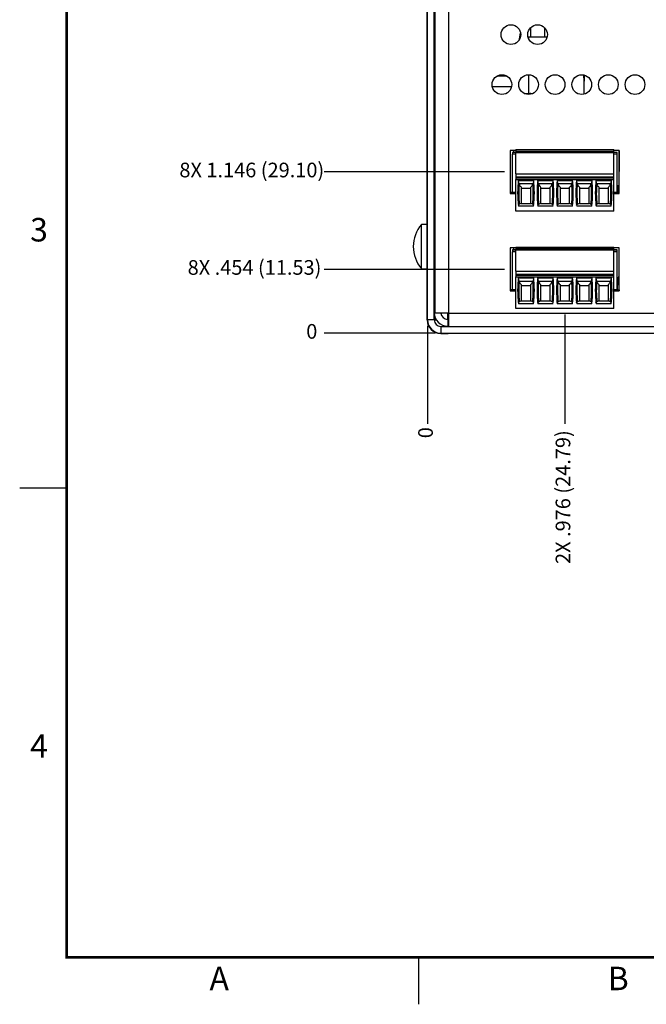
# Model space of a CAD drawing. Extents: x 0 to 34, y 0 to 22.
# Drawn here: x 0 to 6.7, y 0 to 10.5 of the extents above; entities that cross this region are included whole.
import ezdxf
from ezdxf.enums import TextEntityAlignment as Align

# ---------------------------------------------------------------- set-up
doc = ezdxf.new("R2010")
doc.units = 0
doc.header["$MEASUREMENT"] = 0
doc.linetypes.add('PHANTOM', pattern=[0.5, 0.25, -0.05, 0.05, -0.05, 0.05, -0.05])
doc.layers.get('0').update_dxf_attribs({"linetype": 'CONTINUOUS'})
for name, color, linetype in [('DIM', 1, 'CONTINUOUS'), ('FORMAT', 7, 'CONTINUOUS'), ('PART', 4, 'CONTINUOUS')]:
    doc.layers.add(name, color=color, linetype=linetype)
doc.styles.add('ARIAL', font='arial.ttf')
doc.styles.add('SLDTEXTSTYLE3', font='TXT', dxfattribs={"width": 0.75})

# ---------------------------------------------------------------- blocks, each defined once
blk = doc.blocks.new('D2')
at = {"layer": 'FORMAT', "linetype": 'Continuous'}
for p, q in [((0, 5.5), (0.5, 5.5)), ((4.25, 0), (4.25, 0.5))]:
    blk.add_line(p, q, dxfattribs=at)
at = {"layer": 'FORMAT', "linetype": 'PHANTOM', "ltscale": 10, "const_width": 0.001}
for points in [[(0, 22), (0, 0)], [(0, 0), (34, 0)]]:
    blk.add_lwpolyline(points, dxfattribs=at)
at = {"layer": 'FORMAT', "const_width": 0.0291}
blk.add_lwpolyline([(0.5, 0.5), (33.5, 0.5), (33.5, 21.5), (0.5, 21.5)], close=True, dxfattribs=at)
at = {"layer": 'FORMAT', "linetype": 'Continuous', "style": 'ARIAL'}
for s, p in [('3', (0.3, 8.125)), ('4', (0.3, 2.625))]:
    blk.add_text(s, height=0.25, dxfattribs=at).set_placement(p, align=Align.RIGHT)
for s, p in [('A', (2.125, 0.15)), ('B', (6.375, 0.15))]:
    blk.add_text(s, height=0.25, dxfattribs=at).set_placement(p, align=Align.CENTER)

msp = doc.modelspace()

# ---------------------------------------------------------------- linework, layer by layer
at = {"layer": 'DIM'}
for p, q in [((5.164, 8.866), (3.242, 8.866)), ((5.164, 7.828), (3.242, 7.828)), ((5.807, 7.348), (5.807, 6.182)), ((4.424, 7.147), (3.242, 7.147)), ((4.343, 7.228), (4.343, 6.182))]:
    msp.add_line(p, q, dxfattribs=at)
at = {"layer": 'PART', "linetype": 'Continuous'}
for p, q in [((4.343, 7.291), (4.343, 13.972)), ((4.415, 7.291), (4.415, 13.972)), ((4.422, 13.972), (4.422, 7.363)), ((4.566, 13.972), (4.566, 7.363)), ((4.34, 8.272), (4.34, 12.613)), ((5.441, 10.402), (5.441, 10.303)), ((5.589, 10.404), (5.589, 10.303)), ((5.589, 10.395), (5.593, 10.4)), ((5.594, 10.303), (5.594, 10.399)), ((5.42, 10.303), (5.42, 10.285)), ((5.42, 10.303), (5.618, 10.303)), ((5.192, 9.885), (5.081, 9.885)), ((5.42, 9.901), (5.42, 9.701)), ((6.006, 9.892), (6.014, 9.892)), ((6.014, 9.892), (6.014, 9.833)), ((5.238, 9.771), (5.034, 9.771)), ((6.008, 9.833), (6.008, 9.833)), ((6.008, 9.833), (6.008, 9.693)), ((6.008, 9.833), (6.014, 9.833)), ((5.375, 9.701), (5.435, 9.701)), ((5.226, 9.095), (5.226, 8.636)), ((5.284, 9.095), (5.226, 9.095)), ((5.249, 9.074), (5.249, 9.06)), ((5.284, 9.074), (5.249, 9.074)), ((5.249, 9.06), (5.284, 9.06)), ((5.249, 9.06), (5.249, 9.054)), ((5.249, 8.646), (5.249, 9.054)), ((5.284, 9.054), (5.249, 9.054)), ((5.258, 9.095), (5.258, 9.074)), ((5.284, 9.104), (5.284, 9.086)), ((5.284, 9.104), (6.329, 9.104)), ((5.284, 9.086), (5.284, 9.069)), ((5.284, 9.086), (6.329, 9.086)), ((5.284, 8.844), (5.284, 9.069)), ((6.329, 9.069), (5.284, 9.069)), ((6.329, 9.086), (6.329, 9.104)), ((6.387, 9.095), (6.329, 9.095)), ((6.329, 9.069), (6.329, 9.086)), ((6.365, 9.074), (6.329, 9.074)), ((6.329, 8.844), (6.329, 9.069)), ((6.329, 9.06), (6.365, 9.06)), ((6.365, 9.054), (6.329, 9.054)), ((6.365, 9.06), (6.365, 9.074)), ((6.365, 9.054), (6.365, 9.06)), ((6.365, 8.646), (6.365, 9.054)), ((6.382, 9.095), (6.382, 8.721)), ((6.385, 9.095), (6.385, 8.871)), ((6.387, 8.636), (6.387, 9.095)), ((4.422, 8.851), (4.415, 8.851)), ((5.284, 8.844), (5.284, 8.815)), ((5.284, 8.844), (6.329, 8.844)), ((5.284, 8.815), (5.284, 8.803)), ((5.284, 8.815), (6.329, 8.815)), ((6.329, 8.815), (6.329, 8.844)), ((6.329, 8.803), (6.329, 8.815)), ((6.382, 8.871), (6.387, 8.871)), ((5.284, 8.803), (5.284, 8.785)), ((5.284, 8.803), (6.329, 8.803)), ((5.284, 8.785), (6.329, 8.785)), ((5.284, 8.448), (5.284, 8.785)), ((5.473, 8.77), (5.314, 8.77)), ((5.466, 8.738), (5.32, 8.738)), ((5.68, 8.77), (5.52, 8.77)), ((5.673, 8.738), (5.527, 8.738)), ((5.886, 8.77), (5.727, 8.77)), ((5.88, 8.738), (5.734, 8.738)), ((6.093, 8.77), (5.934, 8.77)), ((6.086, 8.738), (5.94, 8.738)), ((6.3, 8.77), (6.14, 8.77)), ((6.293, 8.738), (6.147, 8.738)), ((6.329, 8.785), (6.329, 8.803)), ((6.329, 8.448), (6.329, 8.785)), ((6.365, 8.721), (6.382, 8.721)), ((6.365, 8.705), (6.369, 8.705)), ((6.369, 8.705), (6.369, 8.646)), ((6.387, 8.705), (6.369, 8.705)), ((6.382, 8.721), (6.387, 8.721)), ((6.385, 8.705), (6.385, 8.721)), ((4.415, 8.683), (4.422, 8.683)), ((5.249, 8.646), (5.226, 8.646)), ((5.226, 8.636), (5.284, 8.636)), ((5.284, 8.646), (5.249, 8.646)), ((5.343, 8.694), (5.444, 8.694)), ((5.549, 8.694), (5.651, 8.694)), ((5.756, 8.694), (5.857, 8.694)), ((5.963, 8.694), (6.064, 8.694)), ((6.169, 8.694), (6.271, 8.694)), ((6.365, 8.646), (6.329, 8.646)), ((6.329, 8.636), (6.387, 8.636)), ((6.387, 8.646), (6.365, 8.646)), ((5.474, 8.5), (5.313, 8.5)), ((5.343, 8.529), (5.321, 8.521)), ((5.343, 8.531), (5.444, 8.531)), ((5.465, 8.521), (5.444, 8.529)), ((5.681, 8.5), (5.519, 8.5)), ((5.549, 8.529), (5.528, 8.521)), ((5.549, 8.531), (5.651, 8.531)), ((5.672, 8.521), (5.651, 8.529)), ((5.887, 8.5), (5.726, 8.5)), ((5.756, 8.529), (5.735, 8.521)), ((5.756, 8.531), (5.857, 8.531)), ((5.879, 8.521), (5.857, 8.529)), ((6.094, 8.5), (5.933, 8.5)), ((5.963, 8.529), (5.941, 8.521)), ((5.963, 8.531), (6.064, 8.531)), ((6.086, 8.521), (6.064, 8.529)), ((6.301, 8.5), (6.14, 8.5)), ((6.169, 8.529), (6.148, 8.521)), ((6.169, 8.531), (6.271, 8.531)), ((6.292, 8.521), (6.271, 8.529)), ((6.329, 8.448), (5.284, 8.448)), ((4.34, 8.307), (4.281, 8.307)), ((4.281, 7.835), (4.281, 8.307)), ((4.343, 8.272), (4.34, 8.272)), ((4.34, 8.065), (4.34, 8.272)), ((4.422, 8.272), (4.415, 8.272)), ((4.343, 8.065), (4.34, 8.065)), ((4.34, 7.289), (4.34, 8.065)), ((4.415, 8.041), (4.422, 8.041)), ((4.422, 8.021), (4.415, 8.021)), ((5.226, 8.057), (5.226, 7.599)), ((5.284, 8.057), (5.226, 8.057)), ((5.249, 8.037), (5.249, 8.022)), ((5.284, 8.037), (5.249, 8.037)), ((5.249, 8.022), (5.284, 8.022)), ((5.249, 8.022), (5.249, 8.016)), ((5.249, 7.609), (5.249, 8.016)), ((5.284, 8.016), (5.249, 8.016)), ((5.258, 8.057), (5.258, 8.037)), ((5.284, 8.066), (5.284, 8.049)), ((5.284, 8.066), (6.329, 8.066)), ((5.284, 8.049), (5.284, 8.031)), ((5.284, 8.049), (6.329, 8.049)), ((5.284, 7.807), (5.284, 8.031)), ((6.329, 8.031), (5.284, 8.031)), ((6.329, 8.049), (6.329, 8.066)), ((6.387, 8.057), (6.329, 8.057)), ((6.329, 8.031), (6.329, 8.049)), ((6.365, 8.037), (6.329, 8.037)), ((6.329, 7.807), (6.329, 8.031)), ((6.329, 8.022), (6.365, 8.022)), ((6.365, 8.016), (6.329, 8.016)), ((6.365, 8.022), (6.365, 8.037)), ((6.365, 8.016), (6.365, 8.022)), ((6.365, 7.609), (6.365, 8.016)), ((6.387, 7.599), (6.387, 8.057)), ((4.281, 7.835), (4.34, 7.835)), ((5.284, 7.807), (5.284, 7.777)), ((5.284, 7.807), (6.329, 7.807)), ((5.284, 7.777), (5.284, 7.765)), ((5.284, 7.777), (6.329, 7.777)), ((5.284, 7.765), (5.284, 7.747)), ((5.284, 7.765), (6.329, 7.765)), ((6.329, 7.777), (6.329, 7.807)), ((6.329, 7.765), (6.329, 7.777)), ((6.329, 7.747), (6.329, 7.765)), ((5.284, 7.747), (6.329, 7.747)), ((5.284, 7.411), (5.284, 7.747)), ((5.473, 7.733), (5.314, 7.733)), ((5.466, 7.7), (5.32, 7.7)), ((5.68, 7.733), (5.52, 7.733)), ((5.673, 7.7), (5.527, 7.7)), ((5.886, 7.733), (5.727, 7.733)), ((5.88, 7.7), (5.734, 7.7)), ((6.093, 7.733), (5.934, 7.733)), ((6.086, 7.7), (5.94, 7.7)), ((6.3, 7.733), (6.14, 7.733)), ((6.293, 7.7), (6.147, 7.7)), ((6.329, 7.411), (6.329, 7.747)), ((6.374, 7.727), (6.365, 7.727)), ((6.369, 7.668), (6.365, 7.668)), ((6.369, 7.668), (6.387, 7.668)), ((6.369, 7.609), (6.369, 7.668)), ((6.387, 7.745), (6.374, 7.745)), ((6.374, 7.745), (6.374, 7.668)), ((4.415, 7.556), (4.422, 7.556)), ((5.249, 7.609), (5.226, 7.609)), ((5.226, 7.599), (5.284, 7.599)), ((5.284, 7.609), (5.249, 7.609)), ((5.343, 7.656), (5.444, 7.656)), ((5.549, 7.656), (5.651, 7.656)), ((5.756, 7.656), (5.857, 7.656)), ((5.963, 7.656), (6.064, 7.656)), ((6.169, 7.656), (6.271, 7.656)), ((6.365, 7.609), (6.329, 7.609)), ((6.329, 7.599), (6.387, 7.599)), ((6.338, 7.609), (6.338, 7.599)), ((6.347, 7.609), (6.347, 7.599)), ((6.359, 7.609), (6.359, 7.599)), ((6.365, 7.609), (6.372, 7.609)), ((6.372, 7.609), (6.385, 7.609)), ((6.372, 7.609), (6.372, 7.599)), ((6.385, 7.609), (6.387, 7.609)), ((6.385, 7.609), (6.385, 7.599)), ((5.474, 7.462), (5.313, 7.462)), ((5.343, 7.491), (5.321, 7.483)), ((5.343, 7.494), (5.444, 7.494)), ((5.465, 7.483), (5.444, 7.491)), ((5.681, 7.462), (5.519, 7.462)), ((5.549, 7.491), (5.528, 7.483)), ((5.549, 7.494), (5.651, 7.494)), ((5.672, 7.483), (5.651, 7.491)), ((5.887, 7.462), (5.726, 7.462)), ((5.756, 7.491), (5.735, 7.483)), ((5.756, 7.494), (5.857, 7.494)), ((5.879, 7.483), (5.857, 7.491)), ((6.094, 7.462), (5.933, 7.462)), ((5.963, 7.491), (5.941, 7.483)), ((5.963, 7.494), (6.064, 7.494)), ((6.086, 7.483), (6.064, 7.491)), ((6.301, 7.462), (6.14, 7.462)), ((6.169, 7.491), (6.148, 7.483)), ((6.169, 7.494), (6.271, 7.494)), ((6.292, 7.483), (6.271, 7.491)), ((4.422, 7.366), (4.415, 7.366)), ((4.566, 7.363), (4.422, 7.363)), ((4.49, 7.363), (4.49, 7.345)), ((4.562, 7.294), (4.562, 7.363)), ((4.566, 7.363), (29.619, 7.363)), ((4.566, 7.363), (4.566, 7.219)), ((6.329, 7.411), (5.284, 7.411)), ((4.343, 7.289), (4.34, 7.289)), ((4.415, 7.291), (4.343, 7.291)), ((4.418, 7.337), (4.418, 7.291)), ((4.418, 7.291), (4.436, 7.291)), ((4.559, 7.294), (4.559, 7.222)), ((4.566, 7.294), (4.559, 7.294)), ((4.484, 7.147), (4.484, 7.145)), ((4.484, 7.145), (4.565, 7.145)), ((4.487, 7.219), (4.487, 7.147)), ((4.487, 7.219), (29.699, 7.219)), ((4.487, 7.147), (29.699, 7.147)), ((4.559, 7.222), (4.566, 7.222)), ((4.562, 7.219), (4.562, 7.222)), ((4.565, 7.145), (4.565, 7.147)), ((4.715, 7.145), (4.565, 7.145)), ((4.715, 7.147), (4.715, 7.145))]:
    msp.add_line(p, q, dxfattribs=at)
at = {"layer": 'PART', "linetype": 'Continuous', "flags": 128}
for points in [[(5.319, 10.269), (5.322, 10.283), (5.336, 10.343)], [(6.006, 9.899), (6.006, 9.898), (6.008, 9.833)], [(5.456, 9.697), (5.446, 9.7), (5.435, 9.701)]]:
    msp.add_lwpolyline(points, dxfattribs=at)
at = {"layer": 'PART', "linetype": 'Continuous'}
for centre in [(5.232, 10.328), (5.516, 10.328), (5.136, 9.796), (5.42, 9.796), (5.703, 9.796), (5.987, 9.796), (6.27, 9.796), (6.554, 9.796)]:
    msp.add_circle(centre, 0.105, dxfattribs=at)
for centre, radius, start, end in [((6.485, 8.642), 1.181, 173.0502, 186.938), ((6.485, 8.642), 1.17, 175.1255, 185.9647), ((4.301, 8.642), 1.17, 354.0353, 4.8745), ((4.301, 8.642), 1.181, 353.062, 6.9498), ((6.692, 8.642), 1.181, 173.0502, 186.938), ((6.692, 8.642), 1.17, 175.1255, 185.9647), ((4.508, 8.642), 1.17, 354.0353, 4.8745), ((4.508, 8.642), 1.181, 353.062, 6.9498), ((6.899, 8.642), 1.181, 173.0502, 186.938), ((6.899, 8.642), 1.17, 175.1255, 185.9647), ((4.715, 8.642), 1.17, 354.0353, 4.8745), ((4.715, 8.642), 1.181, 353.062, 6.9498), ((7.105, 8.642), 1.181, 173.0502, 186.938), ((7.105, 8.642), 1.17, 175.1255, 185.9647), ((4.921, 8.642), 1.17, 354.0353, 4.8745), ((4.921, 8.642), 1.181, 353.062, 6.9498), ((7.312, 8.642), 1.181, 173.0502, 186.938), ((7.312, 8.642), 1.17, 175.1255, 185.9647), ((5.128, 8.642), 1.17, 354.0353, 4.8745), ((5.128, 8.642), 1.181, 353.062, 6.9498), ((4.551, 8.071), 0.359, 138.8879, 221.1121), ((6.485, 7.605), 1.181, 173.0502, 186.938), ((6.485, 7.605), 1.17, 175.1255, 185.9647), ((4.301, 7.605), 1.17, 354.0353, 4.8745), ((4.301, 7.605), 1.181, 353.062, 6.9498), ((6.692, 7.605), 1.181, 173.0502, 186.938), ((6.692, 7.605), 1.17, 175.1255, 185.9647), ((4.508, 7.605), 1.17, 354.0353, 4.8745), ((4.508, 7.605), 1.181, 353.062, 6.9498), ((6.899, 7.605), 1.181, 173.0502, 186.938), ((6.899, 7.605), 1.17, 175.1255, 185.9647), ((4.715, 7.605), 1.17, 354.0353, 4.8745), ((4.715, 7.605), 1.181, 353.062, 6.9498), ((7.105, 7.605), 1.181, 173.0502, 186.938), ((7.105, 7.605), 1.17, 175.1255, 185.9647), ((4.921, 7.605), 1.17, 354.0353, 4.8745), ((4.921, 7.605), 1.181, 353.062, 6.9498), ((7.312, 7.605), 1.181, 173.0502, 186.938), ((7.312, 7.605), 1.17, 175.1255, 185.9647), ((5.128, 7.605), 1.17, 354.0353, 4.8745), ((5.128, 7.605), 1.181, 353.062, 6.9498), ((4.559, 7.366), 0.144, 180, 270), ((4.559, 7.366), 0.072, 182.388, 270), ((4.484, 7.289), 0.144, 180, 270), ((4.487, 7.291), 0.144, 180, 270), ((4.487, 7.291), 0.072, 180, 270)]:
    msp.add_arc(centre, radius, start, end, dxfattribs=at)
for centre, start_param, end_param in [((6.485, 9.188), 1.907789, 1.910759), ((4.301, 9.188), 4.372426, 4.375396), ((6.692, 9.188), 1.907789, 1.910759), ((4.508, 9.188), 4.372426, 4.375396), ((6.899, 9.188), 1.907789, 1.910759), ((4.715, 9.188), 4.372426, 4.375396), ((7.105, 9.188), 1.907789, 1.910759), ((4.921, 9.188), 4.372426, 4.375396), ((7.312, 9.188), 1.907789, 1.910759), ((5.128, 9.188), 4.372426, 4.375396), ((6.485, 8.151), 1.907789, 1.910759), ((4.301, 8.151), 4.372426, 4.375396), ((6.692, 8.151), 1.907789, 1.910759), ((4.508, 8.151), 4.372426, 4.375396), ((6.899, 8.151), 1.907789, 1.910759), ((4.715, 8.151), 4.372426, 4.375396), ((7.105, 8.151), 1.907789, 1.910759), ((4.921, 8.151), 4.372426, 4.375396), ((7.312, 8.151), 1.907789, 1.910759), ((5.128, 8.151), 4.372426, 4.375396)]:
    msp.add_ellipse(centre, major_axis=(0, 1.351), ratio=0.914642, start_param=start_param, end_param=end_param, dxfattribs=at)
for points, knots in [([(5.314, 8.77), (5.313, 8.773), (5.313, 8.778), (5.313, 8.782), (5.313, 8.784), (5.313, 8.784)], [0, 0, 0, 0, 0.4414, 0.883, 1, 1, 1, 1]), ([(5.319, 8.742), (5.318, 8.746), (5.315, 8.756), (5.314, 8.765), (5.314, 8.77)], [0, 0, 0, 0, 0.497073, 1, 1, 1, 1]), ([(5.32, 8.738), (5.322, 8.734), (5.325, 8.725), (5.332, 8.713), (5.339, 8.708), (5.343, 8.704)], [0, 0, 0, 0, 0.282916, 0.575261, 1, 1, 1, 1]), ([(5.444, 8.704), (5.447, 8.706), (5.452, 8.711), (5.46, 8.722), (5.464, 8.732), (5.466, 8.738)], [0, 0, 0, 0, 0.300516, 0.60866, 1, 1, 1, 1]), ([(5.473, 8.77), (5.472, 8.766), (5.472, 8.756), (5.469, 8.746), (5.468, 8.742)], [0, 0, 0, 0, 0.497371, 1, 1, 1, 1]), ([(5.474, 8.784), (5.474, 8.783), (5.474, 8.78), (5.473, 8.775), (5.473, 8.771), (5.473, 8.77)], [0, 0, 0, 0, 0.431823, 0.863095, 1, 1, 1, 1]), ([(5.52, 8.77), (5.52, 8.773), (5.52, 8.778), (5.519, 8.782), (5.519, 8.784), (5.519, 8.784)], [0, 0, 0, 0, 0.4414, 0.883, 1, 1, 1, 1]), ([(5.526, 8.742), (5.524, 8.746), (5.522, 8.756), (5.521, 8.765), (5.52, 8.77)], [0, 0, 0, 0, 0.497073, 1, 1, 1, 1]), ([(5.527, 8.738), (5.529, 8.734), (5.532, 8.725), (5.539, 8.713), (5.545, 8.708), (5.549, 8.704)], [0, 0, 0, 0, 0.282916, 0.575261, 1, 1, 1, 1]), ([(5.651, 8.704), (5.653, 8.706), (5.659, 8.711), (5.667, 8.722), (5.671, 8.732), (5.673, 8.738)], [0, 0, 0, 0, 0.300516, 0.60866, 1, 1, 1, 1]), ([(5.68, 8.77), (5.679, 8.766), (5.678, 8.756), (5.676, 8.746), (5.674, 8.742)], [0, 0, 0, 0, 0.497371, 1, 1, 1, 1]), ([(5.681, 8.784), (5.681, 8.783), (5.681, 8.78), (5.68, 8.775), (5.68, 8.771), (5.68, 8.77)], [0, 0, 0, 0, 0.431823, 0.863095, 1, 1, 1, 1]), ([(5.727, 8.77), (5.727, 8.773), (5.726, 8.778), (5.726, 8.782), (5.726, 8.784), (5.726, 8.784)], [0, 0, 0, 0, 0.4414, 0.883, 1, 1, 1, 1]), ([(5.732, 8.742), (5.731, 8.746), (5.728, 8.756), (5.728, 8.765), (5.727, 8.77)], [0, 0, 0, 0, 0.497073, 1, 1, 1, 1]), ([(5.734, 8.738), (5.735, 8.734), (5.738, 8.725), (5.746, 8.713), (5.752, 8.708), (5.756, 8.704)], [0, 0, 0, 0, 0.282916, 0.575261, 1, 1, 1, 1]), ([(5.857, 8.704), (5.86, 8.706), (5.866, 8.711), (5.874, 8.722), (5.878, 8.732), (5.88, 8.738)], [0, 0, 0, 0, 0.300516, 0.60866, 1, 1, 1, 1]), ([(5.886, 8.77), (5.886, 8.766), (5.885, 8.756), (5.882, 8.746), (5.881, 8.742)], [0, 0, 0, 0, 0.497371, 1, 1, 1, 1]), ([(5.887, 8.784), (5.887, 8.783), (5.887, 8.78), (5.887, 8.775), (5.886, 8.771), (5.886, 8.77)], [0, 0, 0, 0, 0.431823, 0.863095, 1, 1, 1, 1]), ([(5.934, 8.77), (5.934, 8.773), (5.933, 8.778), (5.933, 8.782), (5.933, 8.784), (5.933, 8.784)], [0, 0, 0, 0, 0.4414013, 0.883, 1, 1, 1, 1]), ([(5.939, 8.742), (5.938, 8.746), (5.935, 8.756), (5.934, 8.765), (5.934, 8.77)], [0, 0, 0, 0, 0.497074, 1, 1, 1, 1]), ([(5.94, 8.738), (5.942, 8.734), (5.945, 8.725), (5.952, 8.713), (5.959, 8.708), (5.963, 8.704)], [0, 0, 0, 0, 0.282916, 0.575261, 1, 1, 1, 1]), ([(6.064, 8.704), (6.067, 8.706), (6.072, 8.711), (6.08, 8.722), (6.084, 8.732), (6.086, 8.738)], [0, 0, 0, 0, 0.300523, 0.608661, 1, 1, 1, 1]), ([(6.093, 8.77), (6.093, 8.766), (6.092, 8.756), (6.089, 8.746), (6.088, 8.742)], [0, 0, 0, 0, 0.497371, 1, 1, 1, 1]), ([(6.094, 8.784), (6.094, 8.783), (6.094, 8.78), (6.093, 8.775), (6.093, 8.771), (6.093, 8.77)], [0, 0, 0, 0, 0.431823, 0.863095, 1, 1, 1, 1]), ([(6.14, 8.77), (6.14, 8.773), (6.14, 8.778), (6.139, 8.782), (6.139, 8.784), (6.139, 8.784)], [0, 0, 0, 0, 0.4414013, 0.883, 1, 1, 1, 1]), ([(6.146, 8.742), (6.145, 8.746), (6.142, 8.756), (6.141, 8.765), (6.14, 8.77)], [0, 0, 0, 0, 0.497074, 1, 1, 1, 1]), ([(6.147, 8.738), (6.149, 8.734), (6.152, 8.725), (6.159, 8.713), (6.166, 8.708), (6.169, 8.704)], [0, 0, 0, 0, 0.282921, 0.575261, 1, 1, 1, 1]), ([(6.271, 8.704), (6.274, 8.706), (6.279, 8.711), (6.287, 8.722), (6.291, 8.732), (6.293, 8.738)], [0, 0, 0, 0, 0.300523, 0.608661, 1, 1, 1, 1]), ([(6.3, 8.77), (6.299, 8.766), (6.298, 8.756), (6.296, 8.746), (6.294, 8.742)], [0, 0, 0, 0, 0.497367, 1, 1, 1, 1]), ([(6.301, 8.784), (6.301, 8.783), (6.301, 8.78), (6.3, 8.775), (6.3, 8.771), (6.3, 8.77)], [0, 0, 0, 0, 0.431823, 0.863095, 1, 1, 1, 1]), ([(5.343, 8.704), (5.343, 8.683), (5.343, 8.644), (5.343, 8.585), (5.343, 8.548), (5.343, 8.529)], [0, 0, 0, 0, 0.352743, 0.675573, 1, 1, 1, 1]), ([(5.444, 8.529), (5.444, 8.548), (5.444, 8.585), (5.444, 8.644), (5.444, 8.683), (5.444, 8.704)], [0, 0, 0, 0, 0.322842, 0.647257, 1, 1, 1, 1]), ([(5.549, 8.704), (5.549, 8.683), (5.549, 8.644), (5.549, 8.585), (5.549, 8.548), (5.549, 8.529)], [0, 0, 0, 0, 0.352743, 0.675573, 1, 1, 1, 1]), ([(5.651, 8.529), (5.651, 8.548), (5.651, 8.585), (5.651, 8.644), (5.651, 8.683), (5.651, 8.704)], [0, 0, 0, 0, 0.322842, 0.647257, 1, 1, 1, 1]), ([(5.756, 8.704), (5.756, 8.683), (5.756, 8.644), (5.756, 8.585), (5.756, 8.548), (5.756, 8.529)], [0, 0, 0, 0, 0.352743, 0.675573, 1, 1, 1, 1]), ([(5.857, 8.529), (5.857, 8.548), (5.857, 8.585), (5.857, 8.644), (5.857, 8.683), (5.857, 8.704)], [0, 0, 0, 0, 0.322842, 0.647257, 1, 1, 1, 1]), ([(5.963, 8.704), (5.963, 8.683), (5.963, 8.644), (5.963, 8.585), (5.963, 8.548), (5.963, 8.529)], [0, 0, 0, 0, 0.352743, 0.675573, 1, 1, 1, 1]), ([(6.064, 8.529), (6.064, 8.548), (6.064, 8.585), (6.064, 8.644), (6.064, 8.683), (6.064, 8.704)], [0, 0, 0, 0, 0.322842, 0.647257, 1, 1, 1, 1]), ([(6.169, 8.704), (6.169, 8.683), (6.169, 8.644), (6.169, 8.585), (6.169, 8.548), (6.169, 8.529)], [0, 0, 0, 0, 0.352743, 0.675573, 1, 1, 1, 1]), ([(6.271, 8.529), (6.271, 8.548), (6.271, 8.585), (6.271, 8.644), (6.271, 8.683), (6.271, 8.704)], [0, 0, 0, 0, 0.322842, 0.647257, 1, 1, 1, 1]), ([(5.311, 8.511), (5.311, 8.512), (5.312, 8.514), (5.314, 8.517), (5.319, 8.519), (5.321, 8.521)], [0, 0, 0, 0, 0.275706, 0.559213, 1, 1, 1, 1]), ([(5.475, 8.511), (5.475, 8.512), (5.475, 8.514), (5.472, 8.517), (5.468, 8.519), (5.465, 8.521)], [0, 0, 0, 0, 0.275707, 0.559213, 1, 1, 1, 1]), ([(5.518, 8.511), (5.518, 8.512), (5.518, 8.514), (5.521, 8.517), (5.525, 8.519), (5.528, 8.521)], [0, 0, 0, 0, 0.275703, 0.559207, 1, 1, 1, 1]), ([(5.682, 8.511), (5.682, 8.512), (5.682, 8.514), (5.679, 8.517), (5.675, 8.519), (5.672, 8.521)], [0, 0, 0, 0, 0.275707, 0.559213, 1, 1, 1, 1]), ([(5.725, 8.511), (5.725, 8.512), (5.725, 8.514), (5.728, 8.517), (5.732, 8.519), (5.735, 8.521)], [0, 0, 0, 0, 0.275703, 0.559207, 1, 1, 1, 1]), ([(5.889, 8.511), (5.889, 8.512), (5.888, 8.514), (5.886, 8.517), (5.881, 8.519), (5.879, 8.521)], [0, 0, 0, 0, 0.275707, 0.559213, 1, 1, 1, 1]), ([(5.931, 8.511), (5.932, 8.512), (5.932, 8.514), (5.934, 8.517), (5.939, 8.519), (5.941, 8.521)], [0, 0, 0, 0, 0.275706, 0.559205, 1, 1, 1, 1]), ([(6.095, 8.511), (6.095, 8.512), (6.095, 8.514), (6.092, 8.517), (6.088, 8.519), (6.086, 8.521)], [0, 0, 0, 0, 0.275707, 0.559213, 1, 1, 1, 1]), ([(6.138, 8.511), (6.138, 8.512), (6.138, 8.514), (6.141, 8.517), (6.145, 8.519), (6.148, 8.521)], [0, 0, 0, 0, 0.275706, 0.559205, 1, 1, 1, 1]), ([(6.302, 8.511), (6.302, 8.512), (6.302, 8.514), (6.299, 8.517), (6.295, 8.519), (6.292, 8.521)], [0, 0, 0, 0, 0.275707, 0.559213, 1, 1, 1, 1]), ([(5.314, 7.733), (5.313, 7.735), (5.313, 7.741), (5.313, 7.745), (5.313, 7.746), (5.313, 7.746)], [0, 0, 0, 0, 0.4413987, 0.8829995, 1, 1, 1, 1]), ([(5.319, 7.704), (5.318, 7.709), (5.315, 7.718), (5.314, 7.728), (5.314, 7.733)], [0, 0, 0, 0, 0.497073, 1, 1, 1, 1]), ([(5.32, 7.7), (5.322, 7.696), (5.325, 7.688), (5.332, 7.676), (5.339, 7.67), (5.343, 7.666)], [0, 0, 0, 0, 0.282916, 0.575261, 1, 1, 1, 1]), ([(5.343, 7.666), (5.343, 7.646), (5.343, 7.606), (5.343, 7.548), (5.343, 7.51), (5.343, 7.491)], [0, 0, 0, 0, 0.352743, 0.675573, 1, 1, 1, 1]), ([(5.444, 7.666), (5.447, 7.669), (5.452, 7.674), (5.46, 7.685), (5.464, 7.695), (5.466, 7.7)], [0, 0, 0, 0, 0.300516, 0.60866, 1, 1, 1, 1]), ([(5.444, 7.491), (5.444, 7.51), (5.444, 7.548), (5.444, 7.606), (5.444, 7.646), (5.444, 7.666)], [0, 0, 0, 0, 0.322841, 0.647257, 1, 1, 1, 1]), ([(5.473, 7.733), (5.472, 7.728), (5.472, 7.718), (5.469, 7.709), (5.468, 7.704)], [0, 0, 0, 0, 0.497372, 1, 1, 1, 1]), ([(5.474, 7.746), (5.474, 7.745), (5.474, 7.743), (5.473, 7.737), (5.473, 7.734), (5.473, 7.733)], [0, 0, 0, 0, 0.431823, 0.863096, 1, 1, 1, 1]), ([(5.52, 7.733), (5.52, 7.735), (5.52, 7.741), (5.519, 7.745), (5.519, 7.746), (5.519, 7.746)], [0, 0, 0, 0, 0.4413987, 0.8829995, 1, 1, 1, 1]), ([(5.526, 7.704), (5.524, 7.709), (5.522, 7.718), (5.521, 7.728), (5.52, 7.733)], [0, 0, 0, 0, 0.497073, 1, 1, 1, 1]), ([(5.527, 7.7), (5.529, 7.696), (5.532, 7.688), (5.539, 7.676), (5.545, 7.67), (5.549, 7.666)], [0, 0, 0, 0, 0.282916, 0.575261, 1, 1, 1, 1]), ([(5.549, 7.666), (5.549, 7.646), (5.549, 7.606), (5.549, 7.548), (5.549, 7.51), (5.549, 7.491)], [0, 0, 0, 0, 0.352743, 0.675573, 1, 1, 1, 1]), ([(5.651, 7.666), (5.653, 7.669), (5.659, 7.674), (5.667, 7.685), (5.671, 7.695), (5.673, 7.7)], [0, 0, 0, 0, 0.300516, 0.60866, 1, 1, 1, 1]), ([(5.651, 7.491), (5.651, 7.51), (5.651, 7.548), (5.651, 7.606), (5.651, 7.646), (5.651, 7.666)], [0, 0, 0, 0, 0.322841, 0.647257, 1, 1, 1, 1]), ([(5.68, 7.733), (5.679, 7.728), (5.678, 7.718), (5.676, 7.709), (5.674, 7.704)], [0, 0, 0, 0, 0.497372, 1, 1, 1, 1]), ([(5.681, 7.746), (5.681, 7.745), (5.681, 7.743), (5.68, 7.737), (5.68, 7.734), (5.68, 7.733)], [0, 0, 0, 0, 0.431823, 0.863096, 1, 1, 1, 1]), ([(5.727, 7.733), (5.727, 7.735), (5.726, 7.741), (5.726, 7.745), (5.726, 7.746), (5.726, 7.746)], [0, 0, 0, 0, 0.4413987, 0.8829995, 1, 1, 1, 1]), ([(5.732, 7.704), (5.731, 7.709), (5.728, 7.718), (5.728, 7.728), (5.727, 7.733)], [0, 0, 0, 0, 0.497073, 1, 1, 1, 1]), ([(5.734, 7.7), (5.735, 7.696), (5.738, 7.688), (5.746, 7.676), (5.752, 7.67), (5.756, 7.666)], [0, 0, 0, 0, 0.282916, 0.575261, 1, 1, 1, 1]), ([(5.756, 7.666), (5.756, 7.646), (5.756, 7.606), (5.756, 7.548), (5.756, 7.51), (5.756, 7.491)], [0, 0, 0, 0, 0.352743, 0.675573, 1, 1, 1, 1]), ([(5.857, 7.666), (5.86, 7.669), (5.866, 7.674), (5.874, 7.685), (5.878, 7.695), (5.88, 7.7)], [0, 0, 0, 0, 0.300516, 0.60866, 1, 1, 1, 1]), ([(5.857, 7.491), (5.857, 7.51), (5.857, 7.548), (5.857, 7.606), (5.857, 7.646), (5.857, 7.666)], [0, 0, 0, 0, 0.322841, 0.647257, 1, 1, 1, 1]), ([(5.886, 7.733), (5.886, 7.728), (5.885, 7.718), (5.882, 7.709), (5.881, 7.704)], [0, 0, 0, 0, 0.497372, 1, 1, 1, 1]), ([(5.887, 7.746), (5.887, 7.745), (5.887, 7.743), (5.887, 7.737), (5.886, 7.734), (5.886, 7.733)], [0, 0, 0, 0, 0.431823, 0.863096, 1, 1, 1, 1]), ([(5.934, 7.733), (5.934, 7.735), (5.933, 7.741), (5.933, 7.745), (5.933, 7.746), (5.933, 7.746)], [0, 0, 0, 0, 0.4414, 0.883, 1, 1, 1, 1]), ([(5.939, 7.704), (5.938, 7.709), (5.935, 7.718), (5.934, 7.728), (5.934, 7.733)], [0, 0, 0, 0, 0.497075, 1, 1, 1, 1]), ([(5.94, 7.7), (5.942, 7.696), (5.945, 7.688), (5.952, 7.676), (5.959, 7.67), (5.963, 7.666)], [0, 0, 0, 0, 0.282916, 0.575261, 1, 1, 1, 1]), ([(5.963, 7.666), (5.963, 7.646), (5.963, 7.606), (5.963, 7.548), (5.963, 7.51), (5.963, 7.491)], [0, 0, 0, 0, 0.352743, 0.675573, 1, 1, 1, 1]), ([(6.064, 7.666), (6.067, 7.669), (6.072, 7.674), (6.08, 7.685), (6.084, 7.695), (6.086, 7.7)], [0, 0, 0, 0, 0.300523, 0.608661, 1, 1, 1, 1]), ([(6.064, 7.491), (6.064, 7.51), (6.064, 7.548), (6.064, 7.606), (6.064, 7.646), (6.064, 7.666)], [0, 0, 0, 0, 0.322841, 0.647257, 1, 1, 1, 1]), ([(6.093, 7.733), (6.093, 7.728), (6.092, 7.718), (6.089, 7.709), (6.088, 7.704)], [0, 0, 0, 0, 0.497372, 1, 1, 1, 1]), ([(6.094, 7.746), (6.094, 7.745), (6.094, 7.743), (6.093, 7.737), (6.093, 7.734), (6.093, 7.733)], [0, 0, 0, 0, 0.431823, 0.863096, 1, 1, 1, 1]), ([(6.14, 7.733), (6.14, 7.735), (6.14, 7.741), (6.139, 7.745), (6.139, 7.746), (6.139, 7.746)], [0, 0, 0, 0, 0.4414, 0.883, 1, 1, 1, 1]), ([(6.146, 7.704), (6.145, 7.709), (6.142, 7.718), (6.141, 7.728), (6.14, 7.733)], [0, 0, 0, 0, 0.497075, 1, 1, 1, 1]), ([(6.147, 7.7), (6.149, 7.696), (6.152, 7.688), (6.159, 7.676), (6.166, 7.67), (6.169, 7.666)], [0, 0, 0, 0, 0.282921, 0.575261, 1, 1, 1, 1]), ([(6.169, 7.666), (6.169, 7.646), (6.169, 7.606), (6.169, 7.548), (6.169, 7.51), (6.169, 7.491)], [0, 0, 0, 0, 0.352743, 0.675573, 1, 1, 1, 1]), ([(6.271, 7.666), (6.274, 7.669), (6.279, 7.674), (6.287, 7.685), (6.291, 7.695), (6.293, 7.7)], [0, 0, 0, 0, 0.300523, 0.608661, 1, 1, 1, 1]), ([(6.271, 7.491), (6.271, 7.51), (6.271, 7.548), (6.271, 7.606), (6.271, 7.646), (6.271, 7.666)], [0, 0, 0, 0, 0.322841, 0.647257, 1, 1, 1, 1]), ([(6.3, 7.733), (6.299, 7.728), (6.298, 7.718), (6.296, 7.709), (6.294, 7.704)], [0, 0, 0, 0, 0.497368, 1, 1, 1, 1]), ([(6.301, 7.746), (6.301, 7.745), (6.301, 7.743), (6.3, 7.737), (6.3, 7.734), (6.3, 7.733)], [0, 0, 0, 0, 0.431823, 0.863096, 1, 1, 1, 1]), ([(5.311, 7.474), (5.311, 7.475), (5.312, 7.477), (5.314, 7.48), (5.319, 7.482), (5.321, 7.483)], [0, 0, 0, 0, 0.275706, 0.559213, 1, 1, 1, 1]), ([(5.475, 7.474), (5.475, 7.475), (5.475, 7.477), (5.472, 7.48), (5.468, 7.482), (5.465, 7.483)], [0, 0, 0, 0, 0.275707, 0.559213, 1, 1, 1, 1]), ([(5.518, 7.474), (5.518, 7.475), (5.518, 7.477), (5.521, 7.48), (5.525, 7.482), (5.528, 7.483)], [0, 0, 0, 0, 0.275703, 0.559207, 1, 1, 1, 1]), ([(5.682, 7.474), (5.682, 7.475), (5.682, 7.477), (5.679, 7.48), (5.675, 7.482), (5.672, 7.483)], [0, 0, 0, 0, 0.275707, 0.559213, 1, 1, 1, 1]), ([(5.725, 7.474), (5.725, 7.475), (5.725, 7.477), (5.728, 7.48), (5.732, 7.482), (5.735, 7.483)], [0, 0, 0, 0, 0.275703, 0.559207, 1, 1, 1, 1]), ([(5.889, 7.474), (5.889, 7.475), (5.888, 7.477), (5.886, 7.48), (5.881, 7.482), (5.879, 7.483)], [0, 0, 0, 0, 0.275707, 0.559213, 1, 1, 1, 1]), ([(5.931, 7.474), (5.932, 7.475), (5.932, 7.477), (5.934, 7.48), (5.939, 7.482), (5.941, 7.483)], [0, 0, 0, 0, 0.2757054, 0.5592054, 1, 1, 1, 1]), ([(6.095, 7.474), (6.095, 7.475), (6.095, 7.477), (6.092, 7.48), (6.088, 7.482), (6.086, 7.483)], [0, 0, 0, 0, 0.275707, 0.559213, 1, 1, 1, 1]), ([(6.138, 7.474), (6.138, 7.475), (6.138, 7.477), (6.141, 7.48), (6.145, 7.482), (6.148, 7.483)], [0, 0, 0, 0, 0.2757054, 0.5592054, 1, 1, 1, 1]), ([(6.302, 7.474), (6.302, 7.475), (6.302, 7.477), (6.299, 7.48), (6.295, 7.482), (6.292, 7.483)], [0, 0, 0, 0, 0.275707, 0.559213, 1, 1, 1, 1])]:
    msp.add_open_spline(points, degree=3, knots=knots, dxfattribs=at)

# ---------------------------------------------------------------- block references
msp.add_blockref('D2', (0, 0))

# ---------------------------------------------------------------- texts
at = {"layer": 'DIM', "char_height": 0.156, "attachment_point": 5, "style": 'SLDTEXTSTYLE3'}
for s, insert in [('8X 1.146 (29.10)', (2.472, 8.866)), ('8X .454 (11.53)', (2.501, 7.828)), ('0', (3.111, 7.147))]:
    msp.add_mtext(s, dxfattribs=dict(at, insert=insert))
at = {"layer": 'DIM', "char_height": 0.156, "attachment_point": 5, "rotation": 90, "style": 'SLDTEXTSTYLE3'}
for s, insert in [('0', (4.343, 6.088)), ('2X .976 (24.79)', (5.807, 5.402))]:
    msp.add_mtext(s, dxfattribs=dict(at, insert=insert))

doc.saveas('drawing.dxf')
